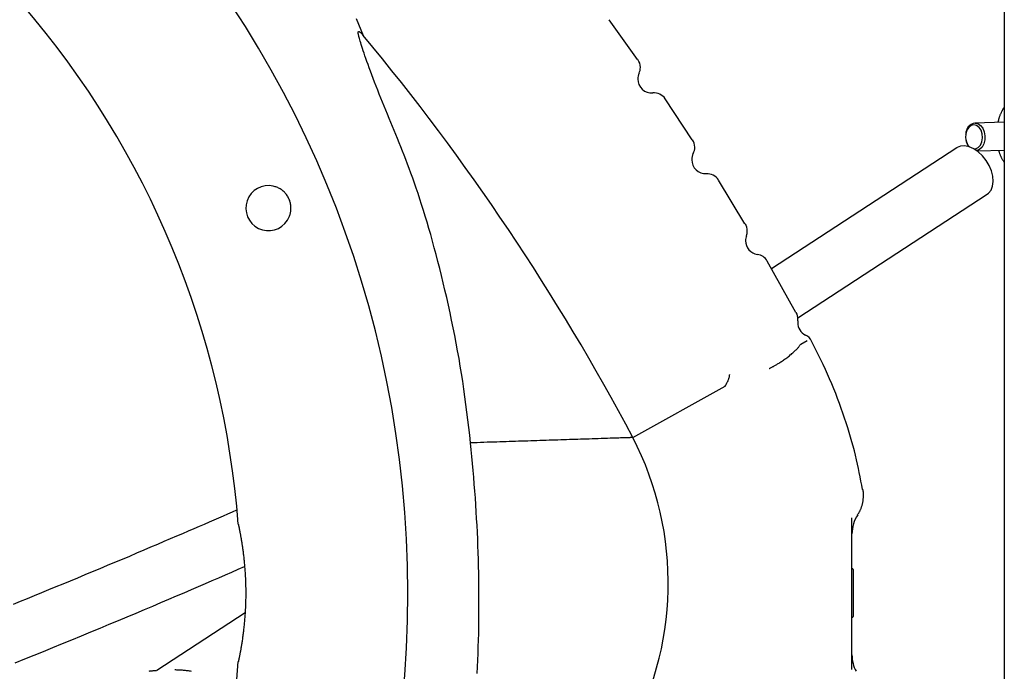
# Model space of a CAD drawing. Extents: x -2279 to 8389, y -2092 to 2482.
# Drawn here: x 3673 to 3957, y -511 to -323 of the extents above; entities that cross this region are included whole.
import ezdxf

# ---------------------------------------------------------------- set-up
doc = ezdxf.new("R2010")
doc.units = 0

msp = doc.modelspace()

# ---------------------------------------------------------------- linework, layer by layer
at = {"color": 7, "linetype": 'Continuous'}
for p, q in [((3956.56, -249.56), (3956.56, -1250.41)), ((3850.83, -334.24), (3842.65, -322.76)), ((3866.61, -357.37), (3858.86, -345.59)), ((3956.56, -352.32), (3948.09, -352.54)), ((3945.44, -355.8), (3945.42, -355.9)), ((3945.46, -357.32), (3945.48, -357.42)), ((3942.89, -359.64), (3889.47, -394.56)), ((3948.7, -360.52), (3956.56, -360.32)), ((3881.83, -381.64), (3874.19, -369.02)), ((3897.07, -408.71), (3951.65, -373.03)), ((3896.5, -407.2), (3888.26, -392.38)), ((3897.89, -416.29), (3899.78, -415.23)), ((3897.89, -416.29), (3897.89, -416.29)), ((3913.01, -481.28), (3913.01, -494.78)), ((3737.75, -493.76), (3712.28, -510.41))]:
    msp.add_line(p, q, dxfattribs=at)
for points in [[(3769.74, -322.41), (3770.43, -324.04), (3771.12, -325.67), (3771.81, -327.29)], [(3802.75, -444.75), (3802.49, -442.53), (3802.23, -440.31), (3801.96, -438.08), (3801.69, -435.87), (3801.4, -433.65), (3801.11, -431.43), (3800.8, -429.22), (3800.48, -427), (3800.14, -424.79), (3799.78, -422.59), (3799.41, -420.38), (3799.01, -418.18), (3798.61, -415.98), (3798.18, -413.79), (3797.75, -411.59), (3797.29, -409.4), (3796.83, -407.22), (3796.35, -405.04), (3795.86, -402.87), (3795.36, -400.73), (3794.86, -398.6), (3794.35, -396.5), (3793.84, -394.44), (3793.32, -392.41), (3792.8, -390.42), (3792.28, -388.48), (3791.77, -386.58), (3791.25, -384.71), (3790.73, -382.9), (3790.2, -381.12), (3789.68, -379.39), (3789.16, -377.7), (3788.64, -376.05), (3788.12, -374.44), (3787.6, -372.87), (3787.08, -371.35), (3786.57, -369.87), (3786.06, -368.43), (3785.55, -367.03), (3785.05, -365.67), (3784.55, -364.36), (3784.06, -363.07), (3783.58, -361.82), (3783.1, -360.6), (3782.62, -359.39), (3782.14, -358.21), (3781.66, -357.03), (3781.18, -355.86), (3780.7, -354.68), (3780.22, -353.51), (3779.74, -352.34), (3779.26, -351.18), (3778.78, -350.01), (3778.31, -348.84), (3777.83, -347.67), (3777.36, -346.5), (3776.89, -345.33), (3776.43, -344.16), (3775.97, -343.01), (3775.52, -341.87), (3775.09, -340.75), (3774.67, -339.66), (3774.27, -338.61), (3773.89, -337.59), (3773.53, -336.62), (3773.19, -335.69), (3772.88, -334.81), (3772.58, -333.97), (3772.31, -333.17), (3772.06, -332.43), (3771.82, -331.73), (3771.61, -331.08), (3771.42, -330.47), (3771.25, -329.91), (3771.09, -329.4), (3770.95, -328.94), (3770.83, -328.53), (3770.73, -328.16), (3770.64, -327.84), (3770.57, -327.57), (3770.51, -327.34), (3770.46, -327.16), (3770.43, -327.02), (3770.4, -326.91), (3770.38, -326.82), (3770.37, -326.75), (3770.36, -326.7), (3770.36, -326.66), (3770.35, -326.62), (3770.35, -326.58), (3770.34, -326.55), (3770.34, -326.52), (3770.34, -326.49), (3770.34, -326.46), (3770.34, -326.43), (3770.34, -326.41), (3770.34, -326.39), (3770.34, -326.37), (3770.35, -326.35), (3770.35, -326.33), (3770.35, -326.31), (3770.36, -326.29), (3770.36, -326.28), (3770.37, -326.26), (3770.37, -326.25), (3770.37, -326.24), (3770.38, -326.23), (3770.38, -326.22), (3770.39, -326.21), (3770.4, -326.2), (3770.4, -326.19), (3770.41, -326.18), (3770.41, -326.18), (3770.42, -326.17), (3770.43, -326.17), (3770.43, -326.16), (3770.44, -326.16), (3770.45, -326.15), (3770.46, -326.15), (3770.46, -326.15), (3770.47, -326.14), (3770.48, -326.14), (3770.49, -326.14), (3770.5, -326.14), (3770.51, -326.14), (3770.52, -326.14), (3770.53, -326.14), (3770.55, -326.14), (3770.56, -326.14), (3770.58, -326.15), (3770.6, -326.15), (3770.62, -326.16), (3770.64, -326.17), (3770.66, -326.18), (3770.69, -326.2), (3770.73, -326.22), (3770.76, -326.24), (3770.81, -326.27), (3770.85, -326.3), (3770.9, -326.33), (3770.95, -326.37), (3771, -326.41), (3771.05, -326.45), (3771.1, -326.49), (3771.15, -326.54), (3771.2, -326.59), (3771.24, -326.64), (3771.29, -326.69), (3771.34, -326.74), (3771.38, -326.79), (3771.43, -326.84), (3771.47, -326.89), (3771.52, -326.94), (3771.56, -327), (3771.6, -327.05), (3771.64, -327.1), (3771.69, -327.15), (3771.73, -327.2), (3771.77, -327.24), (3771.81, -327.29)], [(3956.56, -347.95), (3956.51, -348.03), (3956.45, -348.1), (3956.39, -348.18), (3956.34, -348.26), (3956.28, -348.34), (3956.22, -348.43), (3956.16, -348.53), (3956.1, -348.64), (3956.03, -348.76), (3955.97, -348.88), (3955.9, -349.01), (3955.83, -349.15), (3955.76, -349.3), (3955.69, -349.46), (3955.61, -349.61), (3955.54, -349.78), (3955.47, -349.94), (3955.4, -350.11), (3955.32, -350.28), (3955.26, -350.45), (3955.19, -350.63), (3955.12, -350.8), (3955.07, -350.96), (3955.01, -351.13), (3954.96, -351.29), (3954.92, -351.45), (3954.87, -351.61), (3954.84, -351.76), (3954.8, -351.91), (3954.77, -352.07), (3954.74, -352.22), (3954.71, -352.36)], [(3947.79, -353.04), (3947, -353.23), (3946.3, -353.78), (3945.76, -354.63), (3945.45, -355.69), (3945.4, -356.83), (3945.62, -357.95), (3946.07, -358.91), (3946.39, -359.33)], [(3947.97, -360.04), (3948.29, -360), (3949.05, -359.62), (3949.67, -358.91), (3950.1, -357.95), (3950.28, -356.83), (3950.2, -355.69), (3949.86, -354.63), (3949.31, -353.78), (3948.59, -353.23), (3947.79, -353.04)], [(3948.14, -352.54), (3948.97, -352.71), (3949.73, -353.23), (3950.35, -354.04), (3950.78, -355.07), (3950.98, -356.24), (3950.94, -357.42), (3950.65, -358.53), (3950.14, -359.47), (3949.46, -360.14), (3948.67, -360.49), (3948.65, -360.49)], [(3952.88, -366.33), (3952.23, -364.77), (3951.35, -363.29), (3950.28, -361.94), (3949.06, -360.81), (3947.77, -359.93), (3946.45, -359.35), (3945.17, -359.09), (3943.98, -359.18), (3942.96, -359.6), (3942.89, -359.64)], [(3954.93, -360.36), (3954.98, -360.52), (3955.03, -360.69), (3955.07, -360.85), (3955.12, -361.01), (3955.17, -361.17), (3955.22, -361.33), (3955.28, -361.49), (3955.33, -361.65), (3955.39, -361.81), (3955.45, -361.96), (3955.52, -362.11), (3955.58, -362.26), (3955.65, -362.41), (3955.73, -362.55), (3955.8, -362.7), (3955.88, -362.84), (3955.96, -362.97), (3956.04, -363.11), (3956.12, -363.24), (3956.21, -363.37), (3956.3, -363.5), (3956.38, -363.63), (3956.47, -363.76), (3956.56, -363.89)], [(3951.65, -373.03), (3952.03, -372.74), (3952.74, -371.86), (3953.19, -370.72), (3953.37, -369.38), (3953.27, -367.89), (3952.88, -366.33)], [(3749.97, -380.55), (3750.07, -380.35), (3750.18, -380.16), (3750.28, -379.96), (3750.38, -379.76), (3750.47, -379.56), (3750.56, -379.36), (3750.64, -379.14), (3750.72, -378.93), (3750.78, -378.7), (3750.84, -378.47), (3750.89, -378.23), (3750.93, -377.99), (3750.96, -377.74), (3750.98, -377.49), (3750.99, -377.23), (3750.99, -376.97), (3750.98, -376.71), (3750.96, -376.45), (3750.93, -376.18), (3750.89, -375.91), (3750.83, -375.65), (3750.77, -375.38), (3750.69, -375.12), (3750.61, -374.86), (3750.51, -374.61), (3750.4, -374.36), (3750.28, -374.11), (3750.15, -373.87), (3750.01, -373.63), (3749.86, -373.4), (3749.71, -373.18), (3749.54, -372.96), (3749.36, -372.75), (3749.18, -372.55), (3748.98, -372.35), (3748.78, -372.16), (3748.57, -371.99), (3748.36, -371.82), (3748.13, -371.67), (3747.9, -371.52), (3747.67, -371.39), (3747.42, -371.27), (3747.18, -371.16), (3746.92, -371.06), (3746.67, -370.97), (3746.41, -370.88), (3746.15, -370.79), (3745.89, -370.71)], [(3888.75, -423.35), (3888.88, -423.29), (3889.01, -423.22), (3889.15, -423.15), (3889.28, -423.08), (3889.42, -423.01), (3889.57, -422.94), (3889.72, -422.85), (3889.88, -422.77), (3890.05, -422.68), (3890.22, -422.58), (3890.41, -422.48), (3890.6, -422.37), (3890.79, -422.25), (3891, -422.13), (3891.21, -422), (3891.43, -421.87), (3891.66, -421.72), (3891.9, -421.58), (3892.13, -421.42), (3892.38, -421.26), (3892.63, -421.09), (3892.88, -420.92), (3893.13, -420.74), (3893.39, -420.56), (3893.64, -420.38), (3893.9, -420.19), (3894.15, -420), (3894.4, -419.8), (3894.65, -419.61), (3894.89, -419.41), (3895.13, -419.22), (3895.37, -419.02), (3895.59, -418.82), (3895.81, -418.63), (3896.03, -418.44), (3896.23, -418.25), (3896.42, -418.06), (3896.61, -417.88), (3896.78, -417.7), (3896.94, -417.53), (3897.09, -417.36), (3897.22, -417.2), (3897.35, -417.04), (3897.47, -416.89), (3897.58, -416.73), (3897.68, -416.58), (3897.79, -416.43), (3897.89, -416.29)], [(3915.69, -458.2), (3915.47, -456.98), (3915.25, -455.77), (3915.02, -454.55), (3914.78, -453.33), (3914.53, -452.09), (3914.26, -450.85), (3913.98, -449.6), (3913.68, -448.33), (3913.36, -447.04), (3913.01, -445.74), (3912.65, -444.42), (3912.26, -443.09), (3911.86, -441.74), (3911.43, -440.38), (3910.99, -439), (3910.53, -437.61), (3910.05, -436.21), (3909.56, -434.8), (3909.05, -433.39), (3908.52, -431.97), (3907.97, -430.55), (3907.41, -429.13), (3906.83, -427.72), (3906.23, -426.32), (3905.62, -424.93), (3904.99, -423.55), (3904.35, -422.18), (3903.69, -420.81), (3903.03, -419.46), (3902.36, -418.1), (3901.69, -416.75), (3901.01, -415.41)], [(3876.14, -428.39), (3876.27, -428.15), (3876.39, -427.91), (3876.51, -427.68), (3876.63, -427.45), (3876.74, -427.22), (3876.84, -427.01), (3876.94, -426.81), (3877.02, -426.62), (3877.09, -426.44), (3877.16, -426.28), (3877.21, -426.13), (3877.25, -425.99), (3877.29, -425.86), (3877.32, -425.74), (3877.34, -425.64), (3877.36, -425.54), (3877.38, -425.45), (3877.39, -425.37), (3877.4, -425.3), (3877.41, -425.23), (3877.41, -425.17), (3877.42, -425.11), (3877.42, -425.05), (3877.42, -424.99)], [(3849.51, -443.22), (3876.14, -428.39)], [(3876.14, -428.39), (3876.14, -428.39), (3876.14, -428.39), (3876.14, -428.39), (3876.14, -428.39), (3876.14, -428.39), (3876.14, -428.39), (3876.14, -428.39), (3876.14, -428.39), (3876.14, -428.39), (3876.14, -428.39), (3876.14, -428.39), (3876.14, -428.39), (3876.14, -428.39), (3876.14, -428.39), (3876.14, -428.39), (3876.14, -428.39)], [(3849.51, -443.22), (3849.5, -443.22), (3849.5, -443.22), (3849.49, -443.22), (3849.49, -443.22), (3849.48, -443.22), (3849.47, -443.22), (3849.47, -443.22), (3849.46, -443.22), (3849.44, -443.22), (3849.42, -443.22), (3849.4, -443.22), (3849.36, -443.22), (3849.32, -443.22), (3849.25, -443.23), (3849.17, -443.23), (3849.06, -443.23), (3848.93, -443.24), (3848.78, -443.24), (3848.61, -443.25), (3848.42, -443.25), (3848.21, -443.26), (3847.99, -443.27), (3847.75, -443.27), (3847.51, -443.28), (3847.25, -443.29), (3846.98, -443.3), (3846.68, -443.31), (3846.34, -443.32), (3845.95, -443.33), (3845.51, -443.35), (3844.99, -443.37), (3844.4, -443.38), (3843.72, -443.41), (3842.97, -443.43), (3842.16, -443.46), (3841.31, -443.49), (3840.42, -443.51), (3839.52, -443.54), (3838.62, -443.57), (3837.74, -443.6), (3836.88, -443.63), (3836.04, -443.66), (3835.22, -443.68), (3834.41, -443.71), (3833.61, -443.74), (3832.82, -443.76), (3832.03, -443.79), (3831.22, -443.82), (3830.41, -443.84), (3829.59, -443.87), (3828.76, -443.9), (3827.92, -443.92), (3827.07, -443.95), (3826.22, -443.98), (3825.36, -444.01), (3824.5, -444.04), (3823.63, -444.06), (3822.75, -444.09), (3821.88, -444.12), (3821, -444.15), (3820.12, -444.18), (3819.23, -444.21), (3818.35, -444.24), (3817.46, -444.27), (3816.57, -444.3), (3815.68, -444.32), (3814.79, -444.35), (3813.9, -444.38), (3813, -444.41), (3812.09, -444.44), (3811.18, -444.47), (3810.27, -444.5), (3809.34, -444.53), (3808.41, -444.56), (3807.48, -444.59), (3806.54, -444.62), (3805.59, -444.65), (3804.65, -444.69), (3803.7, -444.72), (3802.75, -444.75)], [(3804.67, -511.27), (3804.76, -509.34), (3804.84, -507.42), (3804.92, -505.5), (3804.98, -503.57), (3805.03, -501.65), (3805.08, -499.72), (3805.11, -497.79), (3805.14, -495.86), (3805.16, -493.93), (3805.17, -491.99), (3805.17, -490.05), (3805.16, -488.11), (3805.15, -486.16), (3805.12, -484.22), (3805.09, -482.27), (3805.05, -480.31), (3804.99, -478.36), (3804.93, -476.4), (3804.87, -474.44), (3804.79, -472.47), (3804.7, -470.5), (3804.6, -468.53), (3804.5, -466.56), (3804.38, -464.59), (3804.25, -462.61), (3804.12, -460.63), (3803.97, -458.65), (3803.81, -456.67), (3803.65, -454.68), (3803.48, -452.7), (3803.3, -450.71), (3803.12, -448.72), (3802.93, -446.74), (3802.75, -444.75)], [(3914.29, -465.46), (3914.37, -465.34), (3914.45, -465.22), (3914.53, -465.1), (3914.61, -464.97), (3914.69, -464.85), (3914.77, -464.72), (3914.85, -464.58), (3914.92, -464.44), (3914.99, -464.3), (3915.06, -464.15), (3915.13, -464), (3915.2, -463.84), (3915.27, -463.67), (3915.33, -463.5), (3915.39, -463.33), (3915.45, -463.15), (3915.51, -462.97), (3915.57, -462.78), (3915.62, -462.59), (3915.67, -462.39), (3915.72, -462.2), (3915.76, -462), (3915.8, -461.79), (3915.84, -461.59), (3915.87, -461.39), (3915.89, -461.18), (3915.91, -460.98), (3915.93, -460.78), (3915.95, -460.58), (3915.96, -460.39), (3915.97, -460.2), (3915.97, -460.02), (3915.97, -459.85), (3915.98, -459.68), (3915.97, -459.53), (3915.97, -459.38), (3915.97, -459.24), (3915.96, -459.1), (3915.95, -458.98), (3915.94, -458.87), (3915.93, -458.76), (3915.91, -458.66), (3915.89, -458.57), (3915.88, -458.48), (3915.86, -458.4), (3915.84, -458.32), (3915.82, -458.25), (3915.8, -458.17)], [(3735.29, -464.15), (3734.02, -464.71), (3732.74, -465.28), (3731.45, -465.85), (3730.13, -466.43), (3728.79, -467.02), (3727.4, -467.62), (3725.98, -468.24), (3724.5, -468.89), (3722.96, -469.55), (3721.36, -470.24), (3719.7, -470.96), (3717.99, -471.69), (3716.21, -472.45), (3714.38, -473.23), (3712.49, -474.04), (3710.55, -474.86), (3708.55, -475.71), (3706.51, -476.58), (3704.42, -477.46), (3702.31, -478.35), (3700.17, -479.24), (3698.03, -480.14), (3695.88, -481.04), (3693.73, -481.94), (3691.6, -482.83), (3689.48, -483.71), (3687.38, -484.58), (3685.28, -485.44), (3683.2, -486.3), (3681.13, -487.15), (3679.07, -488), (3677.02, -488.83), (3674.98, -489.67), (3672.94, -490.49), (3670.92, -491.31)], [(3912.66, -510.12), (3912.66, -466.35)], [(3735.81, -468.2), (3735.81, -468.22), (3735.81, -468.23), (3735.82, -468.25), (3735.82, -468.27), (3735.83, -468.3), (3735.84, -468.33), (3735.84, -468.37), (3735.85, -468.42), (3735.87, -468.48), (3735.88, -468.55), (3735.9, -468.63), (3735.92, -468.72), (3735.94, -468.82), (3735.96, -468.93), (3735.99, -469.05), (3736.01, -469.17), (3736.04, -469.3), (3736.07, -469.44), (3736.1, -469.59), (3736.13, -469.74), (3736.16, -469.9), (3736.19, -470.07), (3736.22, -470.25), (3736.26, -470.42), (3736.29, -470.61), (3736.33, -470.8), (3736.37, -471), (3736.4, -471.2), (3736.44, -471.4), (3736.48, -471.61), (3736.51, -471.83), (3736.55, -472.04), (3736.59, -472.27), (3736.63, -472.49), (3736.67, -472.72), (3736.71, -472.96), (3736.74, -473.19), (3736.78, -473.43), (3736.82, -473.68), (3736.86, -473.93), (3736.9, -474.18), (3736.94, -474.44), (3736.97, -474.7), (3737.01, -474.97), (3737.05, -475.24), (3737.09, -475.52), (3737.13, -475.81), (3737.17, -476.1), (3737.2, -476.4), (3737.24, -476.71), (3737.28, -477.02), (3737.32, -477.35), (3737.36, -477.67), (3737.39, -478.01), (3737.43, -478.35), (3737.47, -478.7), (3737.5, -479.06), (3737.54, -479.43), (3737.57, -479.79), (3737.6, -480.17), (3737.63, -480.55), (3737.66, -480.93), (3737.69, -481.32), (3737.72, -481.72), (3737.75, -482.11), (3737.77, -482.51), (3737.8, -482.91), (3737.82, -483.32), (3737.84, -483.72), (3737.86, -484.13), (3737.87, -484.54), (3737.89, -484.95), (3737.9, -485.36), (3737.91, -485.77), (3737.92, -486.19), (3737.93, -486.6), (3737.93, -487.01), (3737.94, -487.43), (3737.94, -487.84), (3737.94, -488.25), (3737.94, -488.67), (3737.93, -489.08), (3737.93, -489.5), (3737.92, -489.91), (3737.91, -490.32), (3737.9, -490.73), (3737.89, -491.14), (3737.87, -491.55), (3737.85, -491.95), (3737.84, -492.35), (3737.82, -492.75), (3737.8, -493.15), (3737.77, -493.55), (3737.75, -493.94), (3737.72, -494.33), (3737.7, -494.72), (3737.67, -495.1), (3737.64, -495.49), (3737.6, -495.86), (3737.57, -496.24), (3737.54, -496.61), (3737.5, -496.98), (3737.47, -497.35), (3737.43, -497.71), (3737.39, -498.07), (3737.35, -498.42), (3737.31, -498.77), (3737.27, -499.11), (3737.23, -499.45), (3737.19, -499.78), (3737.15, -500.11), (3737.1, -500.44), (3737.06, -500.76), (3737.02, -501.07), (3736.97, -501.38), (3736.93, -501.68), (3736.88, -501.98), (3736.84, -502.28), (3736.79, -502.56), (3736.75, -502.84), (3736.7, -503.12), (3736.66, -503.38), (3736.62, -503.64), (3736.57, -503.9), (3736.53, -504.14), (3736.49, -504.38), (3736.45, -504.62), (3736.41, -504.84), (3736.37, -505.06), (3736.33, -505.27), (3736.29, -505.48), (3736.25, -505.68), (3736.21, -505.86), (3736.18, -506.05), (3736.15, -506.22), (3736.11, -506.38), (3736.08, -506.53), (3736.05, -506.68), (3736.03, -506.82), (3736, -506.94), (3735.97, -507.06), (3735.95, -507.17), (3735.93, -507.27), (3735.91, -507.37), (3735.89, -507.45), (3735.88, -507.53), (3735.86, -507.6), (3735.85, -507.66), (3735.84, -507.71), (3735.83, -507.75), (3735.82, -507.79), (3735.82, -507.81), (3735.81, -507.83), (3735.81, -507.84), (3735.81, -507.85), (3735.81, -507.85), (3735.81, -507.84), (3735.81, -507.84), (3735.81, -507.83), (3735.82, -507.81)], [(3671.54, -508.13), (3674.24, -507.05), (3676.95, -505.95), (3679.66, -504.85), (3682.39, -503.74), (3685.12, -502.62), (3687.85, -501.5), (3690.58, -500.38), (3693.29, -499.26), (3695.98, -498.15), (3698.63, -497.04), (3701.25, -495.96), (3703.81, -494.88), (3706.33, -493.83), (3708.78, -492.8), (3711.18, -491.79), (3713.52, -490.8), (3715.81, -489.83), (3718.03, -488.89), (3720.2, -487.96), (3722.3, -487.06), (3724.35, -486.18), (3726.34, -485.32), (3728.29, -484.47), (3730.2, -483.64), (3732.08, -482.82), (3733.93, -482.01), (3735.78, -481.2), (3737.61, -480.4)], [(3712.25, -510.43), (3712.05, -510.44), (3711.85, -510.46), (3711.64, -510.47), (3711.43, -510.49), (3711.21, -510.51), (3710.99, -510.53), (3710.76, -510.55), (3710.52, -510.58), (3710.26, -510.61), (3710, -510.64)], [(3722.35, -510.64), (3722.07, -510.6), (3721.78, -510.55), (3721.49, -510.5), (3721.19, -510.46), (3720.9, -510.43), (3720.6, -510.39), (3720.3, -510.36), (3719.99, -510.34), (3719.68, -510.31), (3719.37, -510.29), (3719.06, -510.28), (3718.74, -510.26), (3718.43, -510.25), (3718.11, -510.24), (3717.79, -510.23), (3717.47, -510.22)]]:
    msp.add_lwpolyline(points, dxfattribs=at)
for centre, radius, start, end in [((3476.56, -488.03), 308.09, 90.5627, 0), ((3476.56, -488.03), 308.09, 0, 88.3655), ((3476.56, -488.03), 260, 4.3733, 40.6365), ((3251.24, -760.2), 677.05, 27.91584, 39.74649), ((3847.67, -336.49), 4, 0, 34.3855), ((3847.67, -336.49), 4, 335.1041, 0), ((3854.93, -339.86), 4, 155.1041, 180), ((3854.93, -339.86), 4, 180, 274.5933), ((3855.57, -347.83), 4, 35.3119, 94.5933), ((3948.69, -355.75), 3.26, 99.6988, 180.8717), ((3863.36, -359.49), 4, 0, 32.2045), ((3950.31, -356.62), 4.89, 189.3292, 212.7271), ((3863.36, -359.49), 4, 332.9231, 0), ((3870.49, -363.13), 4, 152.9231, 180), ((3870.49, -363.13), 4, 180, 272.4123), ((3870.83, -371.13), 4, 33.1309, 92.4123), ((3744.49, -377.05), 6.5, 77.5229, 327.4771), ((3878.5, -383.63), 4, 0, 30.0734), ((3886, -386.45), 4, 159.3944, 180), ((3878.5, -383.63), 4, 339.3944, 0), ((3886, -386.45), 4, 180, 261.5847), ((3884.83, -394.37), 4, 30.9058, 81.5847), ((3893.09, -409.07), 4, 0, 28.0073), ((3901.03, -410.07), 4, 172.8032, 180), ((3901.03, -410.07), 4, 180, 243.8126), ((3893.09, -409.07), 4, 352.8032, 0), ((3897.51, -417.25), 3.99, 27.731, 63.9116), ((3768.26, -485.17), 91.44, 330.0746, 27.3111), ((3922.66, -470.99), 10, 146.5691, 180.0003), ((3912.76, -481.28), 0.25, 0, 90), ((3912.76, -494.78), 0.25, 270, 0), ((3476.56, -488.03), 260, 319.3631, 355.6358), ((3922.66, -505.9), 10, 180.0005, 208.0197)]:
    msp.add_arc(centre, radius, start, end, dxfattribs=at)

doc.saveas('drawing.dxf')
